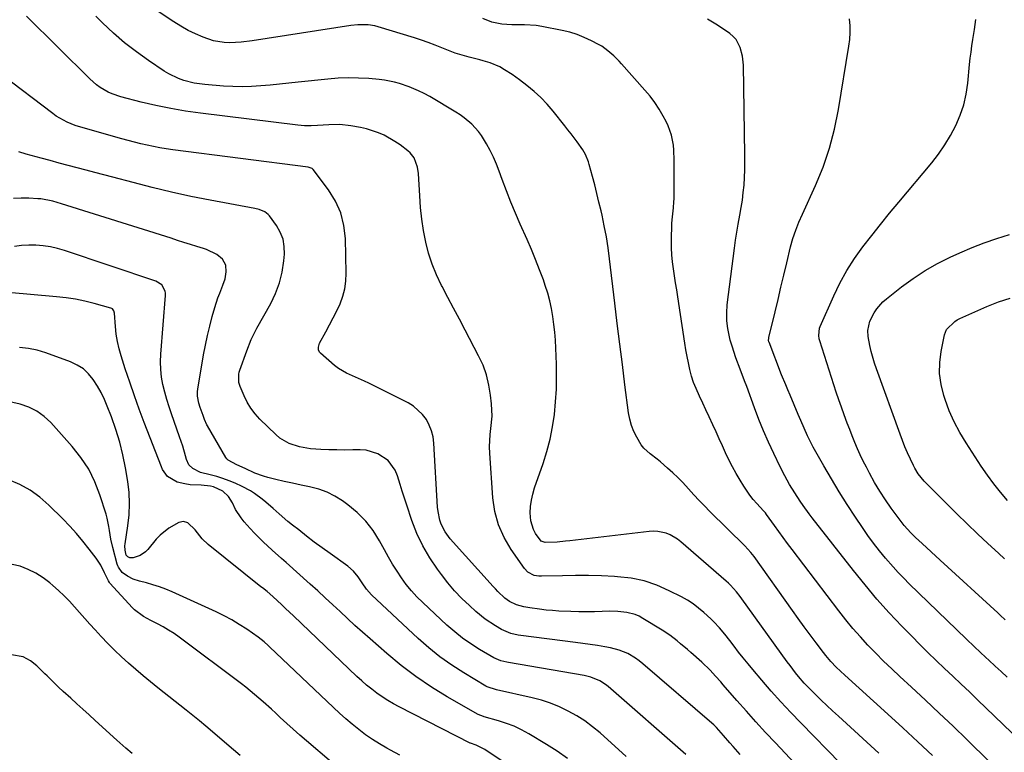
# Model space of a CAD drawing. Units: inches. Extents: x 1851947 to 1857277, y 447668 to 452972.
# Drawn here: x 1852189 to 1852586, y 451575 to 451871 of the extents above; entities that cross this region are included whole.
import ezdxf

# ---------------------------------------------------------------- set-up
doc = ezdxf.new("R2010")
doc.units = ezdxf.units.IN
doc.header["$MEASUREMENT"] = 0
doc.layers.add('7', color=7, linetype='Continuous')
doc.layers.add('8', color=7, linetype='Continuous')

msp = doc.modelspace()

# ---------------------------------------------------------------- linework, layer by layer
at = {"layer": '7', "color": 18}
for points in [[(1852520.4, 451570.94, 1986), (1852504.34, 451587.27, 1986), (1852500.3, 451591.47, 1986), (1852496.32, 451595.74, 1986), (1852492.44, 451600.08, 1986), (1852488.62, 451604.49, 1986), (1852485.02, 451608.74, 1986), (1852483.07, 451611.08, 1986), (1852481.14, 451613.45, 1986), (1852479.26, 451615.84, 1986), (1852477.4, 451618.26, 1986), (1852475.72, 451620.46, 1986), (1852473.67, 451623.08, 1986), (1852471.52, 451625.63, 1986), (1852469.26, 451628.07, 1986), (1852468.07, 451629.24, 1986), (1852465.23, 451631.83, 1986), (1852463.12, 451633.58, 1986), (1852460.93, 451635.21, 1986), (1852458.62, 451636.68, 1986), (1852456.23, 451638.03, 1986), (1852451.32, 451640.56, 1986), (1852446.32, 451642.74, 1986), (1852441.21, 451644.49, 1986), (1852435.91, 451645.57, 1986), (1852430.49, 451646.21, 1986), (1852429.24, 451646.28, 1986), (1852424, 451646.51, 1986), (1852418.75, 451646.64, 1986), (1852413.5, 451646.66, 1986), (1852408.26, 451646.58, 1986), (1852399.76, 451646.36, 1986), (1852398.77, 451646.4, 1986), (1852396.84, 451646.75, 1986), (1852394.22, 451648.05, 1986), (1852392.89, 451649.47, 1986), (1852387.5, 451657.19, 1986), (1852384.68, 451662.03, 1986), (1852382.43, 451667.07, 1986), (1852381.02, 451672.42, 1986), (1852380.18, 451677.96, 1986), (1852378.95, 451695.99, 1986), (1852378.87, 451698.49, 1986), (1852379.09, 451703.47, 1986), (1852379.39, 451705.95, 1986), (1852379.85, 451710.91, 1986), (1852379.65, 451715.89, 1986), (1852379.29, 451719.33, 1986), (1852378.62, 451723.47, 1986), (1852377.64, 451727.51, 1986), (1852376.21, 451731.42, 1986), (1852374.46, 451735.24, 1986), (1852368.99, 451745.62, 1986), (1852366.67, 451750, 1986), (1852364.35, 451754.39, 1986), (1852362.04, 451758.77, 1986), (1852359.72, 451763.16, 1986), (1852359.47, 451763.62, 1986), (1852357.46, 451767.84, 1986), (1852355.7, 451772.15, 1986), (1852354.3, 451776.58, 1986), (1852353.15, 451781.11, 1986), (1852352.28, 451785.72, 1986), (1852351.56, 451790.34, 1986), (1852351.05, 451795, 1986), (1852350.68, 451799.67, 1986), (1852350.16, 451808.69, 1986), (1852349.79, 451811.3, 1986), (1852348.41, 451814.98, 1986), (1852346.84, 451817.02, 1986), (1852345.87, 451817.89, 1986), (1852342.78, 451820.23, 1986), (1852340.72, 451821.66, 1986), (1852336.37, 451824.12, 1986), (1852334.08, 451825.14, 1986), (1852331.71, 451825.98, 1986), (1852329.31, 451826.72, 1986), (1852326.87, 451827.3, 1986), (1852322.92, 451827.99, 1986), (1852318.48, 451828.42, 1986), (1852314.02, 451828.34, 1986), (1852309.55, 451828.05, 1986), (1852306.88, 451827.95, 1986), (1852304.2, 451827.99, 1986), (1852302.87, 451828.08, 1986), (1852301.54, 451828.22, 1986), (1852262.33, 451833.02, 1986), (1852256.31, 451833.88, 1986), (1852250.31, 451834.89, 1986), (1852244.35, 451836.14, 1986), (1852238.43, 451837.53, 1986), (1852230.2, 451839.65, 1986), (1852226.72, 451840.8, 1986), (1852225.06, 451841.57, 1986), (1852221.89, 451843.42, 1986), (1852220.4, 451844.48, 1986), (1852217.64, 451846.89, 1986), (1852192.12, 451872.15, 1986)], [(1852535.8, 451575.1, 1988), (1852519.48, 451589.94, 1988), (1852517.14, 451592.11, 1988), (1852514.81, 451594.29, 1988), (1852512.51, 451596.5, 1988), (1852510.22, 451598.73, 1988), (1852507.01, 451601.95, 1988), (1852505.75, 451603.28, 1988), (1852503.36, 451606.04, 1988), (1852502.21, 451607.47, 1988), (1852499.98, 451610.37, 1988), (1852498.89, 451611.84, 1988), (1852480.58, 451637.33, 1988), (1852479.88, 451638.29, 1988), (1852478.4, 451640.14, 1988), (1852475.99, 451642.76, 1988), (1852475.13, 451643.58, 1988), (1852474.25, 451644.38, 1988), (1852455.97, 451660.28, 1988), (1852454.6, 451661.34, 1988), (1852451.62, 451663.06, 1988), (1852450.01, 451663.72, 1988), (1852446.65, 451664.46, 1988), (1852444.94, 451664.53, 1988), (1852443.21, 451664.45, 1988), (1852411.2, 451660.68, 1988), (1852409.48, 451660.49, 1988), (1852406.05, 451660.19, 1988), (1852401.22, 451659.94, 1988), (1852399.7, 451660.48, 1988), (1852397.44, 451663.55, 1988), (1852396.52, 451665.18, 1988), (1852395.43, 451668.66, 1988), (1852395.26, 451671.88, 1988), (1852395.4, 451674.46, 1988), (1852395.7, 451677, 1988), (1852396.26, 451679.5, 1988), (1852396.98, 451681.98, 1988), (1852400.42, 451691.83, 1988), (1852401.94, 451696.68, 1988), (1852403.24, 451701.58, 1988), (1852404.21, 451706.56, 1988), (1852404.98, 451711.58, 1988), (1852405.46, 451716.65, 1988), (1852405.78, 451721.73, 1988), (1852405.87, 451726.81, 1988), (1852405.8, 451731.9, 1988), (1852405.57, 451738.3, 1988), (1852405.4, 451741.52, 1988), (1852405.16, 451744.73, 1988), (1852404.82, 451747.92, 1988), (1852404.41, 451751.12, 1988), (1852403.86, 451754.28, 1988), (1852403.18, 451757.42, 1988), (1852402.32, 451760.51, 1988), (1852401.33, 451763.57, 1988), (1852400.54, 451765.8, 1988), (1852399.02, 451769.93, 1988), (1852397.43, 451774.04, 1988), (1852395.75, 451778.11, 1988), (1852394, 451782.15, 1988), (1852391.23, 451788.32, 1988), (1852389.3, 451792.76, 1988), (1852387.43, 451797.22, 1988), (1852385.66, 451801.72, 1988), (1852383.95, 451806.25, 1988), (1852382.7, 451809.65, 1988), (1852381.59, 451812.47, 1988), (1852380.39, 451815.24, 1988), (1852379.06, 451817.95, 1988), (1852377.63, 451820.62, 1988), (1852375.56, 451824.09, 1988), (1852374.4, 451825.71, 1988), (1852371.68, 451828.65, 1988), (1852368.6, 451831.22, 1988), (1852366.96, 451832.38, 1988), (1852365.27, 451833.47, 1988), (1852354.74, 451839.79, 1988), (1852352.49, 451841.02, 1988), (1852350.16, 451842.1, 1988), (1852346.45, 451843.68, 1988), (1852342.51, 451845.01, 1988), (1852340.51, 451845.58, 1988), (1852336.45, 451846.39, 1988), (1852334.39, 451846.63, 1988), (1852330.23, 451846.97, 1988), (1852326.08, 451847.2, 1988), (1852321.93, 451847.26, 1988), (1852317.78, 451847.1, 1988), (1852313.64, 451846.77, 1988), (1852301.69, 451845.49, 1988), (1852297.94, 451845.1, 1988), (1852294.19, 451844.72, 1988), (1852290.44, 451844.36, 1988), (1852286.68, 451844.02, 1988), (1852282.93, 451843.78, 1988), (1852279.17, 451843.67, 1988), (1852275.41, 451843.76, 1988), (1852271.66, 451843.97, 1988), (1852264.08, 451844.59, 1988), (1852261.91, 451844.84, 1988), (1852259.76, 451845.18, 1988), (1852255.54, 451846.25, 1988), (1852253.49, 451846.99, 1988), (1852249.58, 451848.85, 1988), (1852247.72, 451849.98, 1988), (1852241.35, 451854.23, 1988), (1852236.46, 451857.7, 1988), (1852231.72, 451861.37, 1988), (1852227.22, 451865.31, 1988), (1852222.86, 451869.44, 1988), (1852220.14, 451872.19, 1988)], [(1852589.43, 451562.76, 1992), (1852571.2, 451580.59, 1992), (1852565.69, 451585.93, 1992), (1852560.15, 451591.24, 1992), (1852554.55, 451596.49, 1992), (1852548.93, 451601.71, 1992), (1852544.28, 451605.98, 1992), (1852540.98, 451609.07, 1992), (1852537.73, 451612.21, 1992), (1852534.54, 451615.4, 1992), (1852531.39, 451618.64, 1992), (1852528.33, 451621.96, 1992), (1852525.34, 451625.35, 1992), (1852522.47, 451628.84, 1992), (1852519.68, 451632.38, 1992), (1852500.81, 451657.2, 1992), (1852499, 451659.59, 1992), (1852497.22, 451661.99, 1992), (1852495.45, 451664.41, 1992), (1852493.7, 451666.83, 1992), (1852490.5, 451671.32, 1992), (1852490.06, 451671.88, 1992), (1852489.27, 451672.77, 1992), (1852486.62, 451675.66, 1992), (1852485.18, 451677.32, 1992), (1852483.81, 451679.03, 1992), (1852481.35, 451682.66, 1992), (1852479.85, 451685.12, 1992), (1852478.28, 451687.81, 1992), (1852476.77, 451690.53, 1992), (1852475.36, 451693.3, 1992), (1852474.02, 451696.11, 1992), (1852472.72, 451698.94, 1992), (1852471.43, 451701.78, 1992), (1852470.15, 451704.62, 1992), (1852468.86, 451707.46, 1992), (1852467.39, 451710.69, 1992), (1852466.11, 451713.45, 1992), (1852464.81, 451716.2, 1992), (1852463.49, 451718.94, 1992), (1852462.1, 451722.01, 1992), (1852461.11, 451724.52, 1992), (1852460.3, 451727.09, 1992), (1852459.6, 451729.71, 1992), (1852459.02, 451732.36, 1992), (1852458.48, 451735.02, 1992), (1852458, 451737.69, 1992), (1852457.56, 451740.37, 1992), (1852454.74, 451759.02, 1992), (1852454.31, 451761.84, 1992), (1852453.87, 451764.66, 1992), (1852453.43, 451767.48, 1992), (1852452.97, 451770.29, 1992), (1852452.6, 451773.11, 1992), (1852452.33, 451775.94, 1992), (1852452.21, 451778.78, 1992), (1852452.21, 451781.63, 1992), (1852452.39, 451788.75, 1992), (1852452.54, 451791.2, 1992), (1852452.99, 451794.86, 1992), (1852453.19, 451797.3, 1992), (1852453.22, 451798.53, 1992), (1852453.34, 451814.03, 1992), (1852453.18, 451818.1, 1992), (1852452.96, 451820.12, 1992), (1852452.23, 451824.12, 1992), (1852450.9, 451827.92, 1992), (1852450.02, 451829.74, 1992), (1852448.88, 451831.83, 1992), (1852447.24, 451834.6, 1992), (1852445.48, 451837.28, 1992), (1852443.54, 451839.84, 1992), (1852441.48, 451842.32, 1992), (1852432.11, 451852.86, 1992), (1852431.07, 451853.99, 1992), (1852428.89, 451856.19, 1992), (1852426.58, 451858.23, 1992), (1852424.07, 451859.99, 1992), (1852422.73, 451860.76, 1992), (1852419.89, 451862.25, 1992), (1852417.05, 451863.58, 1992), (1852414.15, 451864.74, 1992), (1852411.17, 451865.65, 1992), (1852408.12, 451866.39, 1992), (1852399.99, 451867.98, 1992), (1852397.65, 451868.35, 1992), (1852392.94, 451868.7, 1992), (1852390.56, 451868.67, 1992), (1852387.86, 451868.61, 1992), (1852383.79, 451868.88, 1992), (1852379.8, 451869.67, 1992), (1852376.14, 451871.26, 1992)], [(1852592.79, 451580.06, 1994), (1852575.63, 451596.57, 1994), (1852572.3, 451599.76, 1994), (1852568.95, 451602.94, 1994), (1852565.59, 451606.1, 1994), (1852562.22, 451609.25, 1994), (1852558.87, 451612.42, 1994), (1852555.55, 451615.62, 1994), (1852552.28, 451618.88, 1994), (1852549.04, 451622.17, 1994), (1852545.1, 451626.24, 1994), (1852540, 451631.66, 1994), (1852535.03, 451637.19, 1994), (1852530.23, 451642.88, 1994), (1852525.55, 451648.67, 1994), (1852508.94, 451669.88, 1994), (1852507.69, 451671.51, 1994), (1852505.29, 451674.85, 1994), (1852504.06, 451676.64, 1994), (1852501.89, 451679.99, 1994), (1852499.8, 451683.4, 1994), (1852497.84, 451686.88, 1994), (1852496.03, 451690.44, 1994), (1852493.41, 451695.84, 1994), (1852491.31, 451700.37, 1994), (1852489.29, 451704.94, 1994), (1852487.43, 451709.57, 1994), (1852485.65, 451714.24, 1994), (1852482.53, 451722.86, 1994), (1852481.68, 451725.2, 1994), (1852479.92, 451729.84, 1994), (1852478.15, 451734.48, 1994), (1852476.6, 451739.19, 1994), (1852475.92, 451741.58, 1994), (1852474.88, 451746.18, 1994), (1852474.48, 451749.34, 1994), (1852474.45, 451752.53, 1994), (1852474.66, 451755.73, 1994), (1852477.58, 451778.66, 1994), (1852478.03, 451781.9, 1994), (1852478.52, 451785.12, 1994), (1852479.08, 451788.34, 1994), (1852479.76, 451791.94, 1994), (1852480.3, 451794.96, 1994), (1852480.78, 451797.98, 1994), (1852481.14, 451801.01, 1994), (1852481.43, 451804.06, 1994), (1852481.63, 451807.11, 1994), (1852481.77, 451810.17, 1994), (1852481.81, 451813.23, 1994), (1852481.81, 451816.29, 1994), (1852481.17, 451852.41, 1994), (1852480.83, 451856.04, 1994), (1852479.92, 451859.57, 1994), (1852478.25, 451862.68, 1994), (1852477.06, 451863.96, 1994), (1852475.69, 451865.11, 1994), (1852470.76, 451868.46, 1994), (1852466.68, 451870.98, 1994)], [(1852587.51, 451605.74, 1996), (1852585.06, 451607.95, 1996), (1852582.63, 451610.19, 1996), (1852580.08, 451612.55, 1996), (1852578.93, 451613.62, 1996), (1852576.64, 451615.76, 1996), (1852574.36, 451617.9, 1996), (1852570.97, 451621.14, 1996), (1852548.05, 451643.34, 1996), (1852545.83, 451645.57, 1996), (1852543.64, 451647.83, 1996), (1852541.53, 451650.17, 1996), (1852538.51, 451653.67, 1996), (1852536.05, 451656.67, 1996), (1852533.66, 451659.73, 1996), (1852531.37, 451662.87, 1996), (1852529.15, 451666.05, 1996), (1852526.35, 451670.2, 1996), (1852523.02, 451675.27, 1996), (1852519.78, 451680.39, 1996), (1852516.67, 451685.59, 1996), (1852513.64, 451690.85, 1996), (1852509.37, 451698.48, 1996), (1852508.56, 451699.97, 1996), (1852507.04, 451702.99, 1996), (1852505.63, 451706.06, 1996), (1852504.29, 451709.17, 1996), (1852503.31, 451711.52, 1996), (1852501.68, 451715.44, 1996), (1852500.01, 451719.34, 1996), (1852499.08, 451721.49, 1996), (1852498.24, 451723.51, 1996), (1852496.61, 451727.59, 1996), (1852491.54, 451740.7, 1996), (1852491.47, 451740.93, 1996), (1852491.37, 451741.41, 1996), (1852491.4, 451742.39, 1996), (1852491.45, 451742.63, 1996), (1852493.96, 451753.02, 1996), (1852495.15, 451757.94, 1996), (1852496.33, 451762.86, 1996), (1852497.51, 451767.79, 1996), (1852498.68, 451772.71, 1996), (1852500.2, 451779.14, 1996), (1852501.13, 451782.53, 1996), (1852502.28, 451785.86, 1996), (1852503.59, 451789.13, 1996), (1852505.01, 451792.36, 1996), (1852510.25, 451803.86, 1996), (1852513.3, 451811.31, 1996), (1852515.93, 451818.88, 1996), (1852517.95, 451826.64, 1996), (1852519.56, 451834.52, 1996), (1852523.72, 451860.02, 1996), (1852524.05, 451862.76, 1996), (1852524.22, 451865.5, 1996), (1852524.17, 451868.25, 1996), (1852523.96, 451871.01, 1996)], [(1852586.77, 451628.83, 1998), (1852584.74, 451630.66, 1998), (1852583.74, 451631.58, 1998), (1852560.46, 451652.87, 1998), (1852556.83, 451656.21, 1998), (1852553.22, 451659.56, 1998), (1852550.61, 451662.02, 1998), (1852548.7, 451663.9, 1998), (1852545.98, 451666.87, 1998), (1852544.33, 451668.98, 1998), (1852540.82, 451673.82, 1998), (1852538.46, 451677.22, 1998), (1852536.2, 451680.69, 1998), (1852534.08, 451684.24, 1998), (1852532.07, 451687.87, 1998), (1852530.78, 451690.29, 1998), (1852529.52, 451692.76, 1998), (1852528.31, 451695.26, 1998), (1852527.18, 451697.79, 1998), (1852526.1, 451700.34, 1998), (1852525.07, 451702.92, 1998), (1852524.05, 451705.5, 1998), (1852523.06, 451708.09, 1998), (1852521.8, 451711.49, 1998), (1852520.71, 451714.5, 1998), (1852519.65, 451717.51, 1998), (1852518.63, 451720.54, 1998), (1852517.64, 451723.58, 1998), (1852511.97, 451741.31, 1998), (1852511.78, 451742.02, 1998), (1852511.55, 451743.47, 1998), (1852511.86, 451746.35, 1998), (1852512.11, 451747.03, 1998), (1852517.6, 451759.4, 1998), (1852520.13, 451764.57, 1998), (1852522.89, 451769.61, 1998), (1852526, 451774.44, 1998), (1852529.35, 451779.12, 1998), (1852532.9, 451783.68, 1998), (1852536.49, 451788.21, 1998), (1852540.14, 451792.7, 1998), (1852543.82, 451797.15, 1998), (1852557.1, 451813, 1998), (1852559.86, 451816.55, 1998), (1852562.44, 451820.23, 1998), (1852564.74, 451824.09, 1998), (1852566.85, 451828.06, 1998), (1852568.59, 451832.19, 1998), (1852570.03, 451836.41, 1998), (1852571, 451840.76, 1998), (1852571.68, 451845.19, 1998), (1852572.4, 451852.61, 1998), (1852572.67, 451855.15, 1998), (1852572.98, 451857.68, 1998), (1852573.34, 451860.21, 1998), (1852573.74, 451862.73, 1998), (1852574.41, 451866.79, 1998), (1852574.84, 451870.74, 1998)], [(1852509.56, 451562.7, 1984), (1852494.08, 451579.18, 1984), (1852490.15, 451583.4, 1984), (1852486.25, 451587.66, 1984), (1852482.4, 451591.96, 1984), (1852478.59, 451596.29, 1984), (1852473.08, 451602.6, 1984), (1852472.04, 451603.79, 1984), (1852469.93, 451606.15, 1984), (1852467.78, 451608.47, 1984), (1852464.37, 451611.76, 1984), (1852460.04, 451615.61, 1984), (1852458.66, 451616.82, 1984), (1852455.87, 451619.2, 1984), (1852454.45, 451620.36, 1984), (1852451.53, 451622.58, 1984), (1852448.47, 451624.6, 1984), (1852440.69, 451629.41, 1984), (1852439.13, 451630.24, 1984), (1852437.53, 451630.95, 1984), (1852434.13, 451631.83, 1984), (1852430.6, 451632.21, 1984), (1852427.04, 451632.25, 1984), (1852424.29, 451632.16, 1984), (1852421.13, 451632.08, 1984), (1852417.98, 451632.04, 1984), (1852414.82, 451632.08, 1984), (1852411.66, 451632.15, 1984), (1852406.8, 451632.36, 1984), (1852404.2, 451632.53, 1984), (1852401.61, 451632.77, 1984), (1852399.02, 451633.07, 1984), (1852395.09, 451633.59, 1984), (1852392.64, 451634.07, 1984), (1852389.78, 451634.83, 1984), (1852386.94, 451636.17, 1984), (1852385.05, 451637.58, 1984), (1852382.16, 451640.28, 1984), (1852381.2, 451641.27, 1984), (1852380.26, 451642.28, 1984), (1852363, 451661.46, 1984), (1852360.92, 451664.26, 1984), (1852359.39, 451667.38, 1984), (1852358.84, 451669.05, 1984), (1852358.12, 451672.46, 1984), (1852357.93, 451674.21, 1984), (1852356.42, 451700.01, 1984), (1852356.08, 451702.53, 1984), (1852355.5, 451704.97, 1984), (1852354.56, 451707.3, 1984), (1852353.39, 451709.55, 1984), (1852351.88, 451711.58, 1984), (1852348.2, 451714.92, 1984), (1852346.04, 451716.23, 1984), (1852330.13, 451724.16, 1984), (1852328.37, 451725.01, 1984), (1852324.8, 451726.61, 1984), (1852321.23, 451728.18, 1984), (1852317.93, 451730.19, 1984), (1852316.39, 451731.38, 1984), (1852310.67, 451736.29, 1984), (1852310.31, 451736.69, 1984), (1852309.88, 451737.63, 1984), (1852309.84, 451738.72, 1984), (1852310.34, 451740.3, 1984), (1852312.87, 451744.86, 1984), (1852314.38, 451747.66, 1984), (1852315.83, 451750.48, 1984), (1852317.22, 451753.34, 1984), (1852318.56, 451756.22, 1984), (1852319.68, 451759.24, 1984), (1852320.51, 451762.26, 1984), (1852320.92, 451765.36, 1984), (1852321.07, 451768.52, 1984), (1852320.77, 451782.53, 1984), (1852320.15, 451787.8, 1984), (1852318.91, 451792.85, 1984), (1852316.75, 451797.58, 1984), (1852313.97, 451802.09, 1984), (1852307.77, 451810.3, 1984), (1852307.58, 451810.52, 1984), (1852307.36, 451810.71, 1984), (1852305.71, 451811.26, 1984), (1852251.14, 451818.26, 1984), (1852248.54, 451818.63, 1984), (1852245.95, 451819.05, 1984), (1852243.38, 451819.55, 1984), (1852240.81, 451820.09, 1984), (1852238.26, 451820.7, 1984), (1852235.71, 451821.32, 1984), (1852233.18, 451821.99, 1984), (1852230.65, 451822.68, 1984), (1852215.01, 451827.09, 1984), (1852211.75, 451828.13, 1984), (1852208.59, 451829.41, 1984), (1852207.05, 451830.16, 1984), (1852204.13, 451831.89, 1984), (1852202.73, 451832.88, 1984), (1852182.28, 451848.43, 1984)], [(1852479.9, 451574.5, 1982), (1852477.01, 451577.79, 1982), (1852475.75, 451579.24, 1982), (1852473.22, 451582.14, 1982), (1852470.33, 451585.41, 1982), (1852469.25, 451586.51, 1982), (1852468.49, 451587.2, 1982), (1852440.67, 451611.1, 1982), (1852439.23, 451612.25, 1982), (1852437.74, 451613.33, 1982), (1852434.56, 451615.21, 1982), (1852431.17, 451616.63, 1982), (1852427.6, 451617.53, 1982), (1852425.33, 451617.92, 1982), (1852422.37, 451618.41, 1982), (1852419.4, 451618.88, 1982), (1852416.42, 451619.3, 1982), (1852413.45, 451619.71, 1982), (1852391.45, 451622.55, 1982), (1852390.44, 451622.7, 1982), (1852387.45, 451623.36, 1982), (1852383.71, 451624.93, 1982), (1852381.23, 451626.37, 1982), (1852377.14, 451629.04, 1982), (1852373.36, 451632.14, 1982), (1852370.73, 451634.53, 1982), (1852367.69, 451637.46, 1982), (1852364.78, 451640.51, 1982), (1852362.05, 451643.72, 1982), (1852359.44, 451647.04, 1982), (1852357.81, 451649.24, 1982), (1852354.72, 451653.87, 1982), (1852351.93, 451658.66, 1982), (1852349.6, 451663.68, 1982), (1852347.58, 451668.87, 1982), (1852345.48, 451675.09, 1982), (1852344.57, 451677.86, 1982), (1852343.68, 451680.63, 1982), (1852342.82, 451683.42, 1982), (1852341.77, 451686.89, 1982), (1852340.82, 451689.17, 1982), (1852337.96, 451693.03, 1982), (1852333.86, 451695.78, 1982), (1852329.17, 451697.15, 1982), (1852326.68, 451697.33, 1982), (1852323.7, 451697.29, 1982), (1852320.48, 451697.26, 1982), (1852317.26, 451697.28, 1982), (1852314.03, 451697.36, 1982), (1852310.81, 451697.47, 1982), (1852308.81, 451697.56, 1982), (1852306.61, 451697.75, 1982), (1852302.26, 451698.5, 1982), (1852298.09, 451699.87, 1982), (1852294.37, 451702.08, 1982), (1852292.7, 451703.49, 1982), (1852286.29, 451709.71, 1982), (1852284.36, 451711.83, 1982), (1852282.61, 451714.08, 1982), (1852281.15, 451716.52, 1982), (1852279.88, 451719.1, 1982), (1852278.3, 451722.85, 1982), (1852277.81, 451724.47, 1982), (1852277.79, 451727.86, 1982), (1852277.97, 451728.69, 1982), (1852278.22, 451729.51, 1982), (1852280.94, 451737.22, 1982), (1852282.8, 451741.86, 1982), (1852285.05, 451746.33, 1982), (1852290.61, 451756.31, 1982), (1852292.57, 451760.41, 1982), (1852294.16, 451764.62, 1982), (1852295.22, 451768.99, 1982), (1852295.91, 451773.48, 1982), (1852296.15, 451776.22, 1982), (1852296.08, 451779.32, 1982), (1852295.59, 451782.31, 1982), (1852294.46, 451785.12, 1982), (1852292.91, 451787.81, 1982), (1852290.11, 451791.61, 1982), (1852289.56, 451792.24, 1982), (1852288.26, 451793.25, 1982), (1852285.92, 451794.18, 1982), (1852284.27, 451794.57, 1982), (1852266.21, 451797.95, 1982), (1852258.4, 451799.5, 1982), (1852250.61, 451801.18, 1982), (1852242.87, 451803.04, 1982), (1852235.16, 451805.03, 1982), (1852226.97, 451807.24, 1982), (1852223.37, 451808.21, 1982), (1852219.77, 451809.17, 1982), (1852216.17, 451810.12, 1982), (1852212.56, 451811.06, 1982), (1852208.95, 451812, 1982), (1852205.35, 451812.95, 1982), (1852201.75, 451813.92, 1982), (1852198.15, 451814.89, 1982), (1852192.08, 451816.55, 1982), (1852189.12, 451817.46, 1982)], [(1852433.88, 451573.77, 1978), (1852423.4, 451583.21, 1978), (1852420.4, 451585.71, 1978), (1852417.28, 451588.05, 1978), (1852414, 451590.14, 1978), (1852410.6, 451592.07, 1978), (1852407.06, 451593.73, 1978), (1852403.46, 451595.2, 1978), (1852399.75, 451596.39, 1978), (1852395.98, 451597.4, 1978), (1852381.62, 451600.63, 1978), (1852377.89, 451601.81, 1978), (1852377.4, 451602.08, 1978), (1852368.43, 451607.47, 1978), (1852363.58, 451610.6, 1978), (1852358.87, 451613.92, 1978), (1852354.38, 451617.53, 1978), (1852350.03, 451621.34, 1978), (1852331.29, 451638.83, 1978), (1852329.23, 451641.13, 1978), (1852327.48, 451643.69, 1978), (1852325.82, 451646.19, 1978), (1852323.97, 451648.49, 1978), (1852321.72, 451650.41, 1978), (1852314.57, 451655.51, 1978), (1852311.36, 451657.83, 1978), (1852308.18, 451660.19, 1978), (1852305.03, 451662.6, 1978), (1852301.91, 451665.04, 1978), (1852299.41, 451667.03, 1978), (1852297.57, 451668.52, 1978), (1852293.98, 451671.57, 1978), (1852291.56, 451673.74, 1978), (1852288.66, 451676.25, 1978), (1852287.17, 451677.46, 1978), (1852284.1, 451679.75, 1978), (1852282.49, 451680.79, 1978), (1852279.11, 451682.57, 1978), (1852276.28, 451683.87, 1978), (1852273.84, 451684.9, 1978), (1852271.37, 451685.82, 1978), (1852268.84, 451686.6, 1978), (1852266.28, 451687.26, 1978), (1852262.27, 451688.25, 1978), (1852259.17, 451689.78, 1978), (1852257.58, 451691.35, 1978), (1852256.65, 451693.38, 1978), (1852256.24, 451694.95, 1978), (1852255.17, 451698.77, 1978), (1852253.92, 451702.54, 1978), (1852250.62, 451711.8, 1978), (1852249.63, 451714.73, 1978), (1852248.72, 451717.68, 1978), (1852247.92, 451720.65, 1978), (1852247.19, 451723.65, 1978), (1852246.65, 451726.68, 1978), (1852246.3, 451729.72, 1978), (1852246.22, 451732.77, 1978), (1852246.33, 451735.84, 1978), (1852248.24, 451759.49, 1978), (1852248.22, 451760.44, 1978), (1852248.07, 451761.36, 1978), (1852246.67, 451763.78, 1978), (1852244.31, 451765.29, 1978), (1852207.44, 451777.66, 1978), (1852204.63, 451778.48, 1978), (1852201.79, 451779.15, 1978), (1852198.9, 451779.58, 1978), (1852195.98, 451779.86, 1978), (1852193.05, 451779.89, 1978), (1852190.15, 451779.73, 1978), (1852187.27, 451779.29, 1978)], [(1852410.29, 451572.96, 1976), (1852406.13, 451575.87, 1976), (1852401.85, 451578.61, 1976), (1852394.67, 451582.9, 1976), (1852391.75, 451584.49, 1976), (1852388.76, 451585.92, 1976), (1852385.67, 451587.1, 1976), (1852382.51, 451588.12, 1976), (1852376.71, 451589.73, 1976), (1852376.39, 451589.82, 1976), (1852374.22, 451590.61, 1976), (1852361.78, 451597.8, 1976), (1852355.4, 451601.74, 1976), (1852349.19, 451605.92, 1976), (1852343.23, 451610.45, 1976), (1852337.44, 451615.22, 1976), (1852330.7, 451621.11, 1976), (1852327.64, 451623.82, 1976), (1852324.59, 451626.56, 1976), (1852321.58, 451629.33, 1976), (1852318.59, 451632.13, 1976), (1852315.61, 451634.93, 1976), (1852312.61, 451637.71, 1976), (1852309.59, 451640.47, 1976), (1852306.55, 451643.21, 1976), (1852296.85, 451651.88, 1976), (1852295, 451653.55, 1976), (1852291.28, 451656.88, 1976), (1852287.61, 451660.26, 1976), (1852284.1, 451663.79, 1976), (1852282.41, 451665.63, 1976), (1852279.97, 451668.37, 1976), (1852278.69, 451669.95, 1976), (1852276.49, 451673.33, 1976), (1852275.17, 451676.02, 1976), (1852273.56, 451678.58, 1976), (1852271.31, 451680.62, 1976), (1852267.54, 451682.43, 1976), (1852266.41, 451682.64, 1976), (1852262.57, 451683.07, 1976), (1852258.17, 451683.29, 1976), (1852256, 451683.58, 1976), (1852252.94, 451684.33, 1976), (1852249.03, 451686.62, 1976), (1852247.03, 451689.45, 1976), (1852246.55, 451690.51, 1976), (1852239.63, 451708.4, 1976), (1852237.61, 451713.77, 1976), (1852235.65, 451719.16, 1976), (1852233.78, 451724.58, 1976), (1852231.99, 451730.03, 1976), (1852230.34, 451735.17, 1976), (1852229.52, 451738.08, 1976), (1852228.84, 451741.03, 1976), (1852228.38, 451744.01, 1976), (1852228.06, 451747.02, 1976), (1852227.68, 451752.41, 1976), (1852227.42, 451753.36, 1976), (1852226.8, 451754.11, 1976), (1852226.52, 451754.27, 1976), (1852226.21, 451754.39, 1976), (1852219.43, 451756.29, 1976), (1852215.69, 451757.22, 1976), (1852211.92, 451758.01, 1976), (1852208.12, 451758.6, 1976), (1852204.29, 451759.04, 1976), (1852184.75, 451760.74, 1976)], [(1852587.69, 451676.89, 2002), (1852584.85, 451680.22, 2002), (1852582.11, 451683.63, 2002), (1852579.53, 451687.16, 2002), (1852577.06, 451690.76, 2002), (1852570.93, 451700.13, 2002), (1852568.41, 451704.31, 2002), (1852566.13, 451708.61, 2002), (1852564.2, 451713.08, 2002), (1852562.49, 451717.65, 2002), (1852561.98, 451719.23, 2002), (1852560.9, 451723.63, 2002), (1852560.29, 451728.05, 2002), (1852560.36, 451732.52, 2002), (1852560.89, 451737.02, 2002), (1852562.21, 451743.69, 2002), (1852563.01, 451745.85, 2002), (1852566.36, 451749.09, 2002), (1852567.38, 451749.69, 2002), (1852568.45, 451750.23, 2002), (1852579.38, 451755.18, 2002), (1852584, 451756.98, 2002), (1852588.71, 451758.43, 2002)], [(1852400.85, 451560.56, 1974), (1852377.01, 451576.59, 1974), (1852373.5, 451578.31, 1974), (1852371.23, 451579.06, 1974), (1852371.14, 451579.1, 1974), (1852371.05, 451579.14, 1974), (1852342.4, 451593.71, 1974), (1852340.08, 451594.96, 1974), (1852337.81, 451596.29, 1974), (1852335.6, 451597.73, 1974), (1852333.45, 451599.24, 1974), (1852331.35, 451600.85, 1974), (1852329.3, 451602.51, 1974), (1852327.32, 451604.24, 1974), (1852325.38, 451606.03, 1974), (1852299.78, 451630.46, 1974), (1852296.65, 451633.42, 1974), (1852295.08, 451634.9, 1974), (1852291.49, 451638.25, 1974), (1852289.14, 451640.26, 1974), (1852287.32, 451641.7, 1974), (1852286.71, 451642.18, 1974), (1852265.4, 451659.18, 1974), (1852262.96, 451661.45, 1974), (1852260.16, 451665.14, 1974), (1852257.22, 451667.92, 1974), (1852255.42, 451668.45, 1974), (1852253.6, 451668.03, 1974), (1852249.49, 451665.73, 1974), (1852246.03, 451662.94, 1974), (1852244.5, 451661.3, 1974), (1852241.04, 451657.11, 1974), (1852240.12, 451656.18, 1974), (1852238, 451654.76, 1974), (1852235.22, 451653.77, 1974), (1852233.82, 451653.76, 1974), (1852232.97, 451654.21, 1974), (1852232.41, 451654.94, 1974), (1852231.93, 451656.93, 1974), (1852231.87, 451658.63, 1974), (1852231.95, 451659.48, 1974), (1852233.08, 451666.72, 1974), (1852233.56, 451671.2, 1974), (1852233.76, 451675.67, 1974), (1852233.52, 451680.14, 1974), (1852233, 451684.61, 1974), (1852232.1, 451690.08, 1974), (1852231.06, 451695.32, 1974), (1852229.81, 451700.49, 1974), (1852228.24, 451705.58, 1974), (1852226.44, 451710.61, 1974), (1852224.76, 451714.89, 1974), (1852223.56, 451717.68, 1974), (1852222.23, 451720.41, 1974), (1852220.73, 451723.05, 1974), (1852219.11, 451725.63, 1974), (1852217.22, 451727.92, 1974), (1852215.1, 451729.93, 1974), (1852212.65, 451731.51, 1974), (1852209.97, 451732.8, 1974), (1852200.01, 451736.47, 1974), (1852196.5, 451737.51, 1974), (1852192.94, 451738.25, 1974), (1852189.32, 451738.53, 1974)], [(1852342.69, 451574.3, 1972), (1852338.95, 451576.3, 1972), (1852337.5, 451577.09, 1972), (1852334.55, 451578.79, 1972), (1852331.67, 451580.58, 1972), (1852328.88, 451582.52, 1972), (1852326.16, 451584.56, 1972), (1852323.52, 451586.72, 1972), (1852320.92, 451588.91, 1972), (1852318.38, 451591.18, 1972), (1852315.88, 451593.5, 1972), (1852290.19, 451617.95, 1972), (1852289.64, 451618.47, 1972), (1852287.94, 451619.99, 1972), (1852285.54, 451621.85, 1972), (1852280.94, 451625.03, 1972), (1852277.97, 451626.97, 1972), (1852274.93, 451628.8, 1972), (1852271.81, 451630.47, 1972), (1852268.62, 451632.03, 1972), (1852250.84, 451640.14, 1972), (1852248.31, 451641.2, 1972), (1852245.75, 451642.17, 1972), (1852243.14, 451642.99, 1972), (1852240.49, 451643.71, 1972), (1852237.74, 451644.38, 1972), (1852235.22, 451645.21, 1972), (1852232.87, 451646.43, 1972), (1852230.7, 451647.94, 1972), (1852229.22, 451650.04, 1972), (1852228.97, 451650.64, 1972), (1852228.77, 451651.26, 1972), (1852226.92, 451658.02, 1972), (1852226.14, 451661.36, 1972), (1852225.64, 451664.76, 1972), (1852225.41, 451666.45, 1972), (1852224.71, 451669.8, 1972), (1852224.24, 451671.45, 1972), (1852221.8, 451679.17, 1972), (1852219.73, 451684.48, 1972), (1852217.24, 451689.54, 1972), (1852214.13, 451694.25, 1972), (1852210.59, 451698.72, 1972), (1852201.93, 451708.34, 1972), (1852199.24, 451710.82, 1972), (1852196.33, 451712.94, 1972), (1852193.08, 451714.51, 1972), (1852189.62, 451715.7, 1972), (1852185.39, 451716.74, 1972)], [(1852278.33, 451574.14, 1968), (1852275.64, 451576.43, 1968), (1852272.94, 451578.72, 1968), (1852267.1, 451583.7, 1968), (1852264.49, 451585.92, 1968), (1852261.88, 451588.13, 1968), (1852260.56, 451589.22, 1968), (1852257.91, 451591.38, 1968), (1852256.56, 451592.44, 1968), (1852245.18, 451601.38, 1968), (1852242.16, 451603.8, 1968), (1852239.16, 451606.25, 1968), (1852236.22, 451608.75, 1968), (1852233.3, 451611.29, 1968), (1852230.44, 451613.89, 1968), (1852227.65, 451616.56, 1968), (1852224.94, 451619.31, 1968), (1852222.28, 451622.12, 1968), (1852219.79, 451624.84, 1968), (1852217.72, 451627.12, 1968), (1852215.65, 451629.41, 1968), (1852213.59, 451631.71, 1968), (1852211.54, 451634.02, 1968), (1852209.45, 451636.29, 1968), (1852207.3, 451638.5, 1968), (1852205.06, 451640.62, 1968), (1852202.77, 451642.68, 1968), (1852201.59, 451643.7, 1968), (1852198.84, 451645.8, 1968), (1852195.95, 451647.65, 1968), (1852192.87, 451649.15, 1968), (1852189.64, 451650.41, 1968), (1852186.33, 451651.09, 1968)], [(1852234.72, 451575, 1966), (1852232.25, 451577.11, 1966), (1852229.81, 451579.26, 1966), (1852228.6, 451580.35, 1966), (1852219.87, 451588.29, 1966), (1852217.41, 451590.52, 1966), (1852214.94, 451592.76, 1966), (1852212.47, 451595, 1966), (1852210.01, 451597.23, 1966), (1852206.98, 451599.98, 1966), (1852205.09, 451601.72, 1966), (1852203.26, 451603.51, 1966), (1852201.44, 451605.32, 1966), (1852200.52, 451606.22, 1966), (1852199.6, 451607.11, 1966), (1852196.29, 451610.31, 1966), (1852193.76, 451612.34, 1966), (1852190.88, 451613.84, 1966), (1852186.18, 451614.68, 1966)]]:
    msp.add_polyline3d(points, dxfattribs=at)
at = {"layer": '8', "color": 18}
for points in [[(1852557.44, 451574.07, 1990), (1852551.49, 451579.71, 1990), (1852545.47, 451585.3, 1990), (1852539.4, 451590.83, 1990), (1852522.03, 451606.54, 1990), (1852518.62, 451609.78, 1990), (1852516.46, 451612.05, 1990), (1852514.43, 451614.44, 1990), (1852513.46, 451615.67, 1990), (1852510.5, 451619.59, 1990), (1852508.08, 451622.81, 1990), (1852505.69, 451626.05, 1990), (1852503.32, 451629.3, 1990), (1852500.98, 451632.57, 1990), (1852485.53, 451654.32, 1990), (1852484.23, 451656, 1990), (1852481.8, 451658.61, 1990), (1852467.7, 451672.51, 1990), (1852465.49, 451674.73, 1990), (1852463.3, 451676.98, 1990), (1852461.17, 451679.26, 1990), (1852459.06, 451681.58, 1990), (1852456.71, 451684.13, 1990), (1852454.75, 451686.13, 1990), (1852452.73, 451688.06, 1990), (1852450.65, 451689.94, 1990), (1852447.74, 451692.45, 1990), (1852446.39, 451693.57, 1990), (1852443.62, 451695.72, 1990), (1852441.08, 451698.06, 1990), (1852440.03, 451699.41, 1990), (1852438.19, 451702.4, 1990), (1852437.03, 451704.74, 1990), (1852436.07, 451707.15, 1990), (1852435.39, 451709.65, 1990), (1852434.9, 451712.22, 1990), (1852433.45, 451723.48, 1990), (1852432.4, 451731.72, 1990), (1852431.36, 451739.97, 1990), (1852430.35, 451748.23, 1990), (1852429.36, 451756.48, 1990), (1852427.25, 451774.37, 1990), (1852426.65, 451778.8, 1990), (1852425.96, 451783.21, 1990), (1852425.12, 451787.6, 1990), (1852424.19, 451791.97, 1990), (1852423.79, 451793.72, 1990), (1852422.97, 451797.2, 1990), (1852422.12, 451800.66, 1990), (1852421.23, 451804.12, 1990), (1852420.31, 451807.57, 1990), (1852418.99, 451812.41, 1990), (1852418.68, 451813.42, 1990), (1852417.49, 451816.36, 1990), (1852416.46, 451818.22, 1990), (1852414.14, 451821.53, 1990), (1852411.71, 451824.77, 1990), (1852410.47, 451826.37, 1990), (1852409.21, 451827.96, 1990), (1852404.5, 451833.82, 1990), (1852402.08, 451836.63, 1990), (1852399.52, 451839.3, 1990), (1852396.78, 451841.78, 1990), (1852393.91, 451844.13, 1990), (1852390.87, 451846.44, 1990), (1852387.94, 451848.57, 1990), (1852384.92, 451850.57, 1990), (1852383.06, 451851.68, 1990), (1852379.08, 451853.35, 1990), (1852376.29, 451854.16, 1990), (1852374.88, 451854.53, 1990), (1852370.6, 451855.59, 1990), (1852367.79, 451856.36, 1990), (1852365, 451857.23, 1990), (1852362.26, 451858.24, 1990), (1852359.56, 451859.35, 1990), (1852356.86, 451860.49, 1990), (1852354.14, 451861.56, 1990), (1852351.39, 451862.53, 1990), (1852348.6, 451863.43, 1990), (1852333.96, 451867.9, 1990), (1852332.62, 451868.25, 1990), (1852329.9, 451868.67, 1990), (1852325.75, 451868.67, 1990), (1852322.99, 451868.35, 1990), (1852283.21, 451862.17, 1990), (1852278.7, 451861.63, 1990), (1852274.16, 451861.39, 1990), (1852271.91, 451861.48, 1990), (1852267.51, 451862.26, 1990), (1852263.39, 451863.69, 1990), (1852260.33, 451864.99, 1990), (1852257.33, 451866.41, 1990), (1852254.45, 451868.04, 1990), (1852251.63, 451869.8, 1990), (1852244.87, 451874.34, 1990)], [(1852458.01, 451574.55, 1980), (1852426.66, 451601.98, 1980), (1852425.62, 451602.82, 1980), (1852423.37, 451604.24, 1980), (1852419.66, 451605.75, 1980), (1852417.06, 451606.35, 1980), (1852386.54, 451611.58, 1980), (1852385.76, 451611.73, 1980), (1852383.45, 451612.28, 1980), (1852380.56, 451613.53, 1980), (1852374.83, 451616.92, 1980), (1852371.37, 451619.13, 1980), (1852368, 451621.48, 1980), (1852364.79, 451624.03, 1980), (1852361.68, 451626.72, 1980), (1852351.89, 451635.76, 1980), (1852349.55, 451638.08, 1980), (1852347.33, 451640.49, 1980), (1852345.28, 451643.05, 1980), (1852343.35, 451645.71, 1980), (1852341.54, 451648.47, 1980), (1852339.79, 451651.26, 1980), (1852338.12, 451654.11, 1980), (1852336.5, 451656.98, 1980), (1852334.52, 451660.64, 1980), (1852331.89, 451664.79, 1980), (1852328.93, 451668.65, 1980), (1852325.49, 451672.08, 1980), (1852321.71, 451675.23, 1980), (1852319.52, 451676.82, 1980), (1852316.49, 451678.72, 1980), (1852313.34, 451680.34, 1980), (1852310.01, 451681.53, 1980), (1852306.29, 451682.48, 1980), (1852302.87, 451683.16, 1980), (1852299.46, 451683.87, 1980), (1852296.06, 451684.63, 1980), (1852292.67, 451685.41, 1980), (1852289.42, 451686.19, 1980), (1852287.68, 451686.67, 1980), (1852284.29, 451687.91, 1980), (1852280.31, 451689.84, 1980), (1852276.96, 451691.36, 1980), (1852273.41, 451693.23, 1980), (1852272.97, 451693.71, 1980), (1852272.58, 451694.25, 1980), (1852265.08, 451706.98, 1980), (1852264.81, 451707.48, 1980), (1852263.93, 451709.59, 1980), (1852263.36, 451711.21, 1980), (1852262.24, 451714.34, 1980), (1852261.66, 451716.16, 1980), (1852261.1, 451718.97, 1980), (1852261.08, 451720.85, 1980), (1852261.19, 451721.8, 1980), (1852263.54, 451735.62, 1980), (1852264.27, 451739.5, 1980), (1852265.08, 451743.37, 1980), (1852266.02, 451747.21, 1980), (1852267.05, 451751.03, 1980), (1852268.09, 451754.67, 1980), (1852269.35, 451758.6, 1980), (1852270.06, 451760.53, 1980), (1852271.34, 451763.67, 1980), (1852272.21, 451766.31, 1980), (1852272.67, 451769.05, 1980), (1852272.59, 451771.76, 1980), (1852271.2, 451774.23, 1980), (1852268.96, 451776.07, 1980), (1852264.76, 451778.08, 1980), (1852263.5, 451778.51, 1980), (1852260.84, 451779.34, 1980), (1852258.24, 451780.15, 1980), (1852255.63, 451780.96, 1980), (1852253.03, 451781.78, 1980), (1852250.43, 451782.6, 1980), (1852206.35, 451796.49, 1980), (1852202.8, 451797.52, 1980), (1852197.98, 451798.45, 1980), (1852196.76, 451798.55, 1980), (1852193.06, 451798.74, 1980), (1852189.99, 451798.75, 1980), (1852186.95, 451798.59, 1980)], [(1852586.49, 451653.45, 2000), (1852584.04, 451655.65, 2000), (1852579.76, 451659.54, 2000), (1852575.52, 451663.48, 2000), (1852571.35, 451667.49, 2000), (1852567.23, 451671.55, 2000), (1852555.89, 451682.87, 2000), (1852554.12, 451684.74, 2000), (1852551.7, 451687.73, 2000), (1852550.35, 451689.9, 2000), (1852549.76, 451691.04, 2000), (1852548.53, 451693.62, 2000), (1852547.39, 451696.09, 2000), (1852546.31, 451698.58, 2000), (1852545.3, 451701.1, 2000), (1852544.34, 451703.64, 2000), (1852534.79, 451730, 2000), (1852534.01, 451732.33, 2000), (1852532.68, 451737.04, 2000), (1852532.14, 451739.43, 2000), (1852531.48, 451743, 2000), (1852531.41, 451745.5, 2000), (1852532.15, 451749.17, 2000), (1852533.9, 451752.54, 2000), (1852534.97, 451754.11, 2000), (1852537.46, 451756.94, 2000), (1852538.89, 451758.2, 2000), (1852544.97, 451763, 2000), (1852549.63, 451766.41, 2000), (1852554.43, 451769.59, 2000), (1852559.45, 451772.41, 2000), (1852564.6, 451775.01, 2000), (1852568.48, 451776.78, 2000), (1852573.36, 451778.88, 2000), (1852578.3, 451780.83, 2000), (1852583.33, 451782.55, 2000), (1852588.41, 451784.12, 2000)], [(1852325.22, 451562.87, 1970), (1852305.07, 451580.04, 1970), (1852302.39, 451582.36, 1970), (1852299.73, 451584.7, 1970), (1852297.1, 451587.08, 1970), (1852294.5, 451589.49, 1970), (1852292.64, 451591.23, 1970), (1852290.97, 451592.78, 1970), (1852287.6, 451595.81, 1970), (1852284.15, 451598.77, 1970), (1852280.61, 451601.62, 1970), (1852278.81, 451603, 1970), (1852253.76, 451621.78, 1970), (1852251.64, 451623.28, 1970), (1852249.47, 451624.7, 1970), (1852247.22, 451625.99, 1970), (1852244.92, 451627.2, 1970), (1852242.3, 451628.49, 1970), (1852239.32, 451630.15, 1970), (1852235.73, 451632.91, 1970), (1852234.93, 451633.72, 1970), (1852225.83, 451643.64, 1970), (1852225.69, 451643.81, 1970), (1852225.22, 451644.54, 1970), (1852223.68, 451647.82, 1970), (1852222.09, 451650.8, 1970), (1852220.21, 451653.61, 1970), (1852217.4, 451657.36, 1970), (1852214.91, 451660.53, 1970), (1852212.33, 451663.62, 1970), (1852209.62, 451666.6, 1970), (1852206.81, 451669.49, 1970), (1852201.16, 451675.07, 1970), (1852197.52, 451678.22, 1970), (1852193.66, 451681.02, 1970), (1852189.47, 451683.3, 1970), (1852185.06, 451685.23, 1970)]]:
    msp.add_polyline3d(points, dxfattribs=at)

doc.saveas('drawing.dxf')
